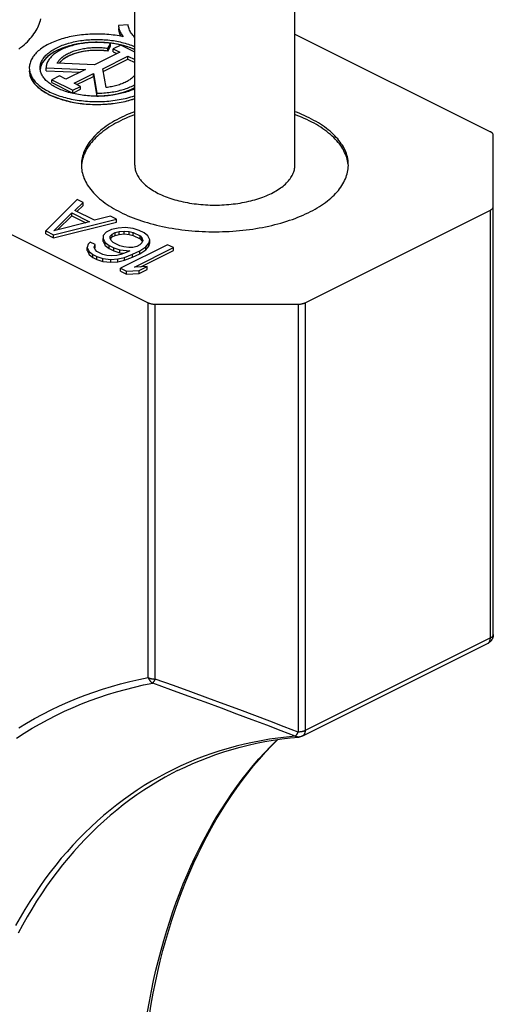
# Model space of a CAD drawing. Units: millimetres. Extents: x -26 to 37, y -81 to 380.
# Drawn here: x 11 to 26, y 329 to 358 of the extents above; entities that cross this region are included whole.
import ezdxf

# ---------------------------------------------------------------- set-up
doc = ezdxf.new("R2010")
doc.units = ezdxf.units.MM
doc.header["$LTSCALE"] = 16.335
doc.layers.get('0').update_dxf_attribs({"linetype": 'CONTINUOUS'})

msp = doc.modelspace()

# ---------------------------------------------------------------- linework, layer by layer
at = {"color": 7, "linetype": 'CONTINUOUS'}
for p, q in [((-9.297, 362.298), (15.347, 349.976)), ((14.944, 354.104), (14.944, 362.415)), ((19.744, 354.104), (19.744, 362.415)), ((14.746, 358.312), (14.46, 358.287)), ((14.138, 357.606), (14.219, 357.751)), ((14.196, 357.76), (14.143, 357.766)), ((14.203, 357.76), (14.18, 357.762)), ((14.219, 357.665), (14.219, 357.751)), ((14.498, 358.022), (14.502, 358.013)), ((14.596, 357.952), (14.537, 357.964)), ((19.744, 358.031), (25.6, 355.103)), ((14.498, 357.487), (13.742, 357.109)), ((14.138, 357.519), (14.219, 357.665)), ((14.138, 357.519), (14.138, 357.606)), ((14.524, 357.701), (14.297, 357.588)), ((14.297, 357.501), (14.297, 357.588)), ((14.297, 357.588), (14.498, 357.487)), ((14.297, 357.501), (14.411, 357.444)), ((14.352, 357.738), (14.351, 357.738)), ((14.513, 357.706), (14.491, 357.711)), ((14.944, 357.491), (14.524, 357.701)), ((14.561, 357.695), (14.54, 357.7)), ((14.608, 357.683), (14.587, 357.688)), ((14.786, 357.628), (14.783, 357.629)), ((13.742, 357.109), (12.621, 357.157)), ((13.987, 356.989), (14.74, 357.366)), ((14, 356.909), (14.74, 357.279)), ((14.74, 357.279), (14.74, 357.366)), ((14.74, 357.366), (14.942, 357.265)), ((14.74, 357.279), (14.942, 357.179)), ((12.109, 356.992), (12.108, 357.019)), ((12.288, 356.933), (12.288, 357.019)), ((12.288, 357.019), (13.463, 356.969)), ((12.288, 356.933), (13.303, 356.89)), ((13.463, 356.969), (12.883, 356.68)), ((14.083, 356.426), (13.987, 356.989)), ((12.689, 356.777), (12.461, 356.662)), ((12.461, 356.576), (12.461, 356.662)), ((12.461, 356.662), (13.091, 356.347)), ((12.461, 356.576), (13.091, 356.261)), ((12.883, 356.68), (12.689, 356.777)), ((13.125, 356.558), (13.705, 356.848)), ((13.212, 356.515), (13.705, 356.762)), ((13.705, 356.762), (13.705, 356.848)), ((13.705, 356.848), (13.805, 356.259)), ((13.705, 356.762), (13.805, 356.173)), ((13.056, 356.257), (13.007, 356.27)), ((13.091, 356.347), (13.319, 356.461)), ((13.091, 356.261), (13.319, 356.375)), ((13.091, 356.261), (13.091, 356.347)), ((13.319, 356.461), (13.125, 356.558)), ((13.319, 356.375), (13.319, 356.461)), ((14.931, 356.42), (14.944, 356.427)), ((13.107, 356.245), (13.056, 356.257)), ((13.158, 356.234), (13.107, 356.245)), ((13.808, 356.169), (13.753, 356.17)), ((13.805, 356.173), (13.805, 356.259)), ((13.864, 356.17), (13.808, 356.169)), ((25.688, 340.032), (25.688, 354.997)), ((21.344, 354.092), (21.344, 354.104)), ((13.219, 353.071), (12.276, 352.129)), ((13.396, 352.983), (13.219, 353.071)), ((13.152, 352.744), (13.396, 352.983)), ((13.742, 352.449), (13.152, 352.744)), ((13.211, 352.714), (13.396, 352.896)), ((13.396, 352.896), (13.396, 352.983)), ((20.048, 349.976), (25.6, 352.752)), ((12.512, 352.011), (14.397, 352.482)), ((12.514, 352.13), (13.062, 352.669)), ((12.633, 352.16), (13.062, 352.582)), ((13.062, 352.582), (13.062, 352.669)), ((13.062, 352.669), (13.592, 352.403)), ((13.062, 352.582), (13.477, 352.374)), ((14.221, 352.571), (13.742, 352.449)), ((14.397, 352.482), (14.221, 352.571)), ((14.397, 352.396), (14.397, 352.482)), ((12.512, 351.924), (14.397, 352.396)), ((13.592, 352.403), (12.514, 352.13)), ((14.242, 352.169), (14.091, 352.093)), ((14.451, 352.214), (14.242, 352.169)), ((14.66, 352.23), (14.451, 352.214)), ((14.898, 352.202), (14.66, 352.23)), ((15.075, 352.143), (14.898, 352.202)), ((15.222, 352.07), (15.075, 352.143)), ((12.276, 352.042), (12.276, 352.129)), ((12.276, 352.129), (12.512, 352.011)), ((12.276, 352.042), (12.512, 351.924)), ((12.512, 351.924), (12.512, 352.011)), ((14, 351.989), (13.998, 351.899)), ((13.998, 351.813), (13.998, 351.899)), ((13.998, 351.899), (14.055, 351.781)), ((14.091, 352.093), (14, 351.989)), ((14.207, 351.915), (14.208, 351.975)), ((14.235, 351.841), (14.207, 351.915)), ((14.208, 351.975), (14.269, 352.035)), ((14.215, 351.895), (14.269, 351.948)), ((14.293, 351.782), (14.235, 351.841)), ((14.269, 352.035), (14.359, 352.08)), ((14.269, 351.948), (14.269, 352.035)), ((14.269, 351.948), (14.359, 351.993)), ((14.359, 352.08), (14.479, 352.11)), ((14.359, 351.993), (14.359, 352.08)), ((14.359, 351.993), (14.479, 352.024)), ((14.479, 352.11), (14.628, 352.126)), ((14.479, 352.024), (14.479, 352.11)), ((14.479, 352.024), (14.628, 352.039)), ((14.628, 352.039), (14.628, 352.126)), ((14.628, 352.126), (14.777, 352.112)), ((14.628, 352.039), (14.777, 352.025)), ((14.777, 352.025), (14.777, 352.112)), ((14.777, 352.112), (14.895, 352.083)), ((14.777, 352.025), (14.895, 351.996)), ((14.895, 351.996), (14.895, 352.083)), ((14.895, 352.083), (15.101, 351.98)), ((14.895, 351.996), (15.101, 351.893)), ((15.101, 351.893), (15.101, 351.98)), ((15.101, 351.98), (15.16, 351.92)), ((15.101, 351.893), (15.16, 351.834)), ((15.188, 351.846), (15.157, 351.772)), ((15.16, 351.834), (15.16, 351.92)), ((15.16, 351.92), (15.188, 351.846)), ((15.34, 351.981), (15.222, 352.07)), ((15.397, 351.862), (15.34, 351.981)), ((15.365, 351.758), (15.397, 351.862)), ((15.397, 351.776), (15.397, 351.862)), ((13.548, 351.733), (13.516, 351.629)), ((13.516, 351.542), (13.516, 351.629)), ((13.516, 351.629), (13.573, 351.51)), ((13.516, 351.542), (13.573, 351.424)), ((13.609, 351.793), (13.548, 351.733)), ((13.756, 351.72), (13.609, 351.793)), ((13.725, 351.645), (13.756, 351.72)), ((13.753, 351.571), (13.725, 351.645)), ((13.742, 351.599), (13.756, 351.633)), ((13.811, 351.511), (13.753, 351.571)), ((13.756, 351.633), (13.756, 351.72)), ((13.998, 351.813), (14.055, 351.694)), ((14.055, 351.694), (14.055, 351.781)), ((14.055, 351.781), (14.172, 351.692)), ((14.055, 351.694), (14.172, 351.605)), ((14.172, 351.605), (14.172, 351.692)), ((14.172, 351.692), (14.32, 351.618)), ((14.172, 351.605), (14.32, 351.532)), ((14.5, 351.679), (14.293, 351.782)), ((14.32, 351.532), (14.32, 351.618)), ((14.32, 351.618), (14.497, 351.56)), ((14.497, 351.473), (14.497, 351.56)), ((14.497, 351.56), (14.794, 351.531)), ((14.618, 351.65), (14.5, 351.679)), ((15.929, 351.716), (14.515, 351.009)), ((14.767, 351.636), (14.618, 351.65)), ((14.886, 351.636), (14.767, 351.636)), ((15.005, 351.667), (14.886, 351.636)), ((14.933, 351.041), (16.106, 351.628)), ((15.096, 351.712), (15.005, 351.667)), ((15.092, 351.533), (15.273, 351.653)), ((15.092, 351.446), (15.273, 351.566)), ((15.157, 351.772), (15.096, 351.712)), ((15.16, 351.834), (15.171, 351.805)), ((15.273, 351.653), (15.365, 351.758)), ((15.273, 351.566), (15.365, 351.671)), ((15.273, 351.566), (15.273, 351.653)), ((15.365, 351.671), (15.397, 351.776)), ((15.365, 351.671), (15.365, 351.758)), ((16.106, 351.628), (15.929, 351.716)), ((16.106, 351.541), (16.106, 351.628)), ((13.573, 351.424), (13.573, 351.51)), ((13.573, 351.51), (13.69, 351.421)), ((13.573, 351.424), (13.69, 351.335)), ((13.69, 351.335), (13.69, 351.421)), ((13.69, 351.421), (13.808, 351.363)), ((13.69, 351.335), (13.808, 351.276)), ((13.808, 351.276), (13.808, 351.363)), ((13.808, 351.363), (13.986, 351.304)), ((13.808, 351.276), (13.986, 351.217)), ((13.988, 351.423), (13.811, 351.511)), ((13.986, 351.217), (13.986, 351.304)), ((13.986, 351.304), (14.223, 351.275)), ((14.107, 351.394), (13.988, 351.423)), ((14.255, 351.38), (14.107, 351.394)), ((14.223, 351.275), (14.432, 351.291)), ((14.223, 351.189), (14.223, 351.275)), ((14.404, 351.395), (14.255, 351.38)), ((14.32, 351.532), (14.497, 351.473)), ((14.524, 351.426), (14.404, 351.395)), ((14.432, 351.291), (14.641, 351.337)), ((14.432, 351.205), (14.432, 351.291)), ((14.432, 351.205), (14.641, 351.251)), ((14.497, 351.473), (14.622, 351.461)), ((14.734, 351.501), (14.524, 351.426)), ((14.641, 351.337), (14.881, 351.428)), ((14.641, 351.251), (14.881, 351.341)), ((14.641, 351.251), (14.641, 351.337)), ((14.794, 351.531), (14.734, 351.501)), ((14.881, 351.428), (15.092, 351.533)), ((14.881, 351.341), (15.092, 351.446)), ((14.881, 351.341), (14.881, 351.428)), ((15.092, 351.446), (15.092, 351.533)), ((15.123, 351.049), (16.106, 351.541)), ((13.986, 351.217), (14.223, 351.189)), ((14.223, 351.189), (14.432, 351.205)), ((14.515, 350.922), (14.515, 351.009)), ((14.515, 351.009), (14.692, 350.921)), ((15.32, 351.058), (14.933, 351.041)), ((15.079, 350.938), (15.32, 351.058)), ((15.079, 350.851), (15.32, 350.971)), ((15.32, 350.971), (15.32, 351.058)), ((14.515, 350.922), (14.692, 350.834)), ((14.692, 350.921), (15.079, 350.938)), ((14.692, 350.834), (14.692, 350.921)), ((14.692, 350.834), (15.079, 350.851)), ((15.079, 350.851), (15.079, 350.938)), ((15.559, 349.932), (19.836, 349.932)), ((25.522, 339.764), (19.97, 336.988)), ((19.604, 336.932), (19.871, 336.958))]:
    msp.add_line(p, q, dxfattribs=at)
at = {"color": 253, "linetype": 'CONTINUOUS'}
for p, q in [((25.6, 339.926), (25.6, 352.752)), ((15.347, 338.739), (15.347, 349.976)), ((15.559, 338.695), (15.559, 349.932)), ((19.836, 349.932), (19.836, 337.106)), ((20.048, 349.976), (20.048, 337.15)), ((25.688, 340.032), (25.688, 340.032)), ((25.6, 339.926), (20.048, 337.15))]:
    msp.add_line(p, q, dxfattribs=at)
at = {"color": 7, "linetype": 'CONTINUOUS'}
for points in [[(11.466, 357.581), (11.523, 357.624), (11.576, 357.668), (11.628, 357.712), (11.677, 357.756), (11.725, 357.802), (11.769, 357.848), (11.812, 357.894), (11.852, 357.941), (11.889, 357.989), (11.924, 358.037), (11.957, 358.085), (11.987, 358.134), (12.015, 358.183), (12.04, 358.232), (12.063, 358.282), (12.083, 358.332), (12.1, 358.383), (12.115, 358.433), (12.128, 358.484)], [(14.46, 358.287), (14.461, 358.258), (14.464, 358.229), (14.469, 358.201), (14.476, 358.172), (14.485, 358.144), (14.495, 358.116), (14.508, 358.088), (14.522, 358.06), (14.538, 358.033), (14.555, 358.005), (14.575, 357.978), (14.596, 357.952)], [(14.46, 358.2), (14.461, 358.172), (14.464, 358.141), (14.469, 358.113), (14.471, 358.109)], [(14.46, 358.2), (14.461, 358.177), (14.463, 358.154), (14.466, 358.131), (14.471, 358.109), (14.476, 358.086), (14.483, 358.063), (14.491, 358.041), (14.5, 358.018)], [(14.476, 358.086), (14.477, 358.082), (14.487, 358.052), (14.498, 358.022)], [(14.788, 358.151), (14.775, 358.183), (14.764, 358.215), (14.756, 358.247), (14.75, 358.279), (14.746, 358.312)], [(14.944, 357.935), (14.94, 357.939), (14.912, 357.968), (14.886, 357.998), (14.862, 358.028), (14.84, 358.058), (14.82, 358.089), (14.803, 358.12), (14.788, 358.151)], [(14.537, 357.964), (14.477, 357.975), (14.417, 357.985), (14.355, 357.994), (14.294, 358.002), (14.232, 358.009), (14.169, 358.015), (14.106, 358.02), (14.043, 358.025), (13.979, 358.028), (13.916, 358.03), (13.852, 358.031), (13.788, 358.031), (13.724, 358.031), (13.661, 358.029), (13.597, 358.026), (13.534, 358.022), (13.471, 358.017), (13.408, 358.011), (13.346, 358.005), (13.284, 357.997), (13.222, 357.988), (13.162, 357.978), (13.102, 357.968), (13.042, 357.956), (12.983, 357.944), (12.926, 357.93), (12.869, 357.916), (12.813, 357.901), (12.758, 357.884), (12.704, 357.867), (12.651, 357.85), (12.599, 357.831), (12.548, 357.811), (12.499, 357.791), (12.451, 357.77), (12.404, 357.748), (12.359, 357.726), (12.315, 357.703), (12.273, 357.679), (12.232, 357.654), (12.193, 357.629), (12.155, 357.604), (12.119, 357.577), (12.085, 357.55), (12.052, 357.523), (12.021, 357.495), (11.992, 357.467), (11.965, 357.438), (11.94, 357.408), (11.916, 357.379), (11.894, 357.349), (11.875, 357.319), (11.857, 357.288), (11.841, 357.257), (11.827, 357.226), (11.815, 357.195), (11.805, 357.163), (11.797, 357.131), (11.79, 357.1), (11.786, 357.068), (11.784, 357.036), (11.784, 357.019)], [(12.606, 357.62), (12.646, 357.64), (12.687, 357.659), (12.73, 357.676), (12.773, 357.694), (12.818, 357.71), (12.864, 357.726), (12.91, 357.741), (12.958, 357.756), (13.007, 357.769), (13.056, 357.782), (13.107, 357.794), (13.158, 357.805), (13.209, 357.815), (13.262, 357.824), (13.315, 357.833), (13.368, 357.84), (13.422, 357.847), (13.476, 357.853), (13.531, 357.858), (13.586, 357.862), (13.641, 357.865), (13.697, 357.868), (13.753, 357.869), (13.808, 357.869), (13.864, 357.869), (13.919, 357.868), (13.975, 357.865), (14.03, 357.862), (14.085, 357.858), (14.14, 357.853), (14.194, 357.847), (14.248, 357.84), (14.302, 357.833), (14.355, 357.824), (14.407, 357.815), (14.459, 357.805), (14.51, 357.794), (14.56, 357.782), (14.61, 357.769), (14.658, 357.756), (14.706, 357.741), (14.753, 357.726), (14.798, 357.71), (14.843, 357.694), (14.887, 357.676), (14.929, 357.658), (14.944, 357.652)], [(14.143, 357.766), (14.09, 357.771), (14.037, 357.775), (13.983, 357.778), (13.929, 357.781), (13.876, 357.782), (13.822, 357.783), (13.768, 357.783), (13.714, 357.782), (13.66, 357.78), (13.606, 357.777), (13.553, 357.773), (13.5, 357.769), (13.447, 357.763), (13.394, 357.757), (13.342, 357.75), (13.29, 357.742), (13.239, 357.734), (13.189, 357.724), (13.139, 357.714), (13.09, 357.703), (13.041, 357.691), (12.993, 357.679), (12.946, 357.666), (12.9, 357.651), (12.855, 357.637), (12.811, 357.621), (12.768, 357.605), (12.726, 357.588), (12.685, 357.571), (12.645, 357.553), (12.606, 357.534)], [(14.157, 357.765), (13.881, 357.782), (13.602, 357.777), (13.324, 357.748), (13.064, 357.697), (12.824, 357.626), (12.606, 357.534)], [(14.219, 357.751), (14.169, 357.758), (14.118, 357.764), (14.068, 357.768), (14.016, 357.772), (13.965, 357.776), (13.913, 357.778), (13.861, 357.779), (13.809, 357.78), (13.757, 357.779), (13.705, 357.778), (13.654, 357.776), (13.602, 357.773), (13.551, 357.769), (13.5, 357.764), (13.449, 357.758), (13.399, 357.752), (13.349, 357.744), (13.3, 357.736), (13.251, 357.727), (13.203, 357.717), (13.156, 357.706), (13.109, 357.695), (13.064, 357.682), (13.019, 357.669), (12.975, 357.655), (12.932, 357.641), (12.89, 357.625), (12.849, 357.609), (12.809, 357.593), (12.771, 357.575), (12.733, 357.557), (12.697, 357.538)], [(14.452, 357.719), (14.402, 357.729), (14.351, 357.738), (14.3, 357.746), (14.248, 357.754), (14.196, 357.76)], [(14.313, 357.744), (14.273, 357.75), (14.23, 357.756)], [(14.5, 358.018), (14.51, 357.996), (14.522, 357.973), (14.526, 357.965)], [(14.507, 358.004), (14.511, 357.995), (14.515, 357.986), (14.52, 357.977), (14.526, 357.965)], [(12.108, 357.019), (12.109, 357.047), (12.112, 357.075), (12.116, 357.103), (12.123, 357.13), (12.131, 357.158), (12.141, 357.185), (12.152, 357.212), (12.166, 357.239), (12.181, 357.266), (12.198, 357.293), (12.217, 357.319), (12.237, 357.345), (12.26, 357.37), (12.283, 357.395), (12.309, 357.42), (12.336, 357.444), (12.364, 357.468), (12.395, 357.492), (12.426, 357.515), (12.459, 357.537), (12.494, 357.559), (12.53, 357.58), (12.567, 357.6), (12.606, 357.62)], [(12.606, 357.534), (12.468, 357.456), (12.351, 357.371), (12.255, 357.279), (12.182, 357.181), (12.134, 357.08), (12.11, 356.975)], [(12.606, 357.534), (12.568, 357.514), (12.532, 357.494), (12.497, 357.474), (12.464, 357.453), (12.431, 357.431), (12.4, 357.409), (12.371, 357.387), (12.343, 357.364), (12.316, 357.34), (12.291, 357.316), (12.267, 357.292), (12.245, 357.267), (12.225, 357.242), (12.206, 357.217), (12.189, 357.192), (12.173, 357.166), (12.159, 357.14), (12.147, 357.113), (12.136, 357.087), (12.127, 357.06), (12.12, 357.034), (12.115, 357.007), (12.111, 356.98), (12.11, 356.977)], [(12.697, 357.538), (12.662, 357.519), (12.629, 357.499), (12.597, 357.479), (12.566, 357.458), (12.537, 357.437)], [(12.621, 357.157), (12.632, 357.178), (12.644, 357.199), (12.658, 357.22), (12.673, 357.24), (12.69, 357.261), (12.708, 357.28), (12.727, 357.3), (12.748, 357.319), (12.77, 357.338), (12.794, 357.357), (12.819, 357.375), (12.845, 357.392), (12.872, 357.409), (12.901, 357.426), (12.931, 357.442), (12.962, 357.457), (12.994, 357.472), (13.027, 357.487), (13.061, 357.5), (13.096, 357.513), (13.132, 357.526), (13.169, 357.538), (13.206, 357.549), (13.245, 357.559), (13.284, 357.569), (13.324, 357.578), (13.364, 357.587), (13.405, 357.594), (13.447, 357.601), (13.489, 357.607), (13.531, 357.613), (13.574, 357.617), (13.617, 357.621), (13.661, 357.624), (13.704, 357.626), (13.748, 357.628), (13.792, 357.628), (13.835, 357.628), (13.879, 357.627), (13.923, 357.626), (13.966, 357.623), (14.01, 357.62), (14.053, 357.616), (14.095, 357.611), (14.138, 357.606)], [(14.138, 357.519), (13.887, 357.541), (13.632, 357.535), (13.385, 357.504), (13.154, 357.446), (12.954, 357.367), (12.792, 357.269), (12.674, 357.154)], [(14.138, 357.519), (14.098, 357.524), (14.058, 357.529), (14.018, 357.533), (13.977, 357.536), (13.936, 357.538), (13.895, 357.54), (13.855, 357.541), (13.813, 357.542), (13.772, 357.542), (13.731, 357.541), (13.69, 357.539), (13.65, 357.537), (13.609, 357.534), (13.569, 357.53), (13.529, 357.526), (13.489, 357.521), (13.449, 357.515), (13.41, 357.508), (13.372, 357.501), (13.334, 357.494), (13.296, 357.485), (13.259, 357.477), (13.223, 357.467), (13.187, 357.457), (13.152, 357.446), (13.118, 357.435), (13.085, 357.423), (13.052, 357.41), (13.02, 357.397), (12.99, 357.384), (12.96, 357.37), (12.931, 357.355), (12.903, 357.34), (12.876, 357.325), (12.85, 357.309), (12.825, 357.292), (12.801, 357.276), (12.779, 357.259), (12.757, 357.241), (12.737, 357.223), (12.718, 357.205)], [(14.463, 357.717), (14.43, 357.724), (14.392, 357.731)], [(14.599, 357.685), (14.551, 357.697), (14.502, 357.709), (14.452, 357.719)], [(14.944, 357.565), (14.911, 357.58), (14.87, 357.597), (14.827, 357.613), (14.783, 357.629), (14.739, 357.644), (14.693, 357.659), (14.646, 357.672), (14.599, 357.685)], [(14.739, 357.644), (14.727, 357.648), (14.671, 357.665), (14.608, 357.683)], [(14.944, 357.565), (14.894, 357.587), (14.839, 357.609), (14.827, 357.613)], [(12.537, 357.437), (12.509, 357.415), (12.483, 357.392), (12.458, 357.369), (12.435, 357.346), (12.414, 357.322), (12.394, 357.298), (12.376, 357.274), (12.359, 357.25), (12.344, 357.225), (12.331, 357.2), (12.32, 357.174), (12.31, 357.149), (12.302, 357.123), (12.296, 357.097), (12.291, 357.071), (12.289, 357.045), (12.288, 357.019)], [(12.718, 357.205), (12.701, 357.186), (12.684, 357.168), (12.674, 357.154)], [(11.784, 357.019), (11.784, 357.004), (11.786, 356.972), (11.79, 356.94), (11.796, 356.909), (11.804, 356.877), (11.814, 356.845), (11.826, 356.814), (11.84, 356.783), (11.856, 356.752), (11.874, 356.721), (11.894, 356.691), (11.915, 356.661), (11.939, 356.631), (11.964, 356.602), (11.991, 356.573), (12.02, 356.545), (12.051, 356.517), (12.084, 356.49), (12.118, 356.463), (12.154, 356.436), (12.191, 356.41), (12.231, 356.385), (12.271, 356.361), (12.314, 356.337), (12.357, 356.314), (12.403, 356.291), (12.449, 356.269), (12.497, 356.248), (12.546, 356.228), (12.597, 356.209), (12.649, 356.19), (12.701, 356.172), (12.755, 356.155), (12.81, 356.139), (12.866, 356.124), (12.923, 356.109), (12.981, 356.096), (13.04, 356.083), (13.099, 356.071), (13.159, 356.061), (13.22, 356.051), (13.281, 356.042), (13.343, 356.034), (13.406, 356.028), (13.468, 356.022), (13.531, 356.017), (13.595, 356.013), (13.658, 356.01), (13.722, 356.008), (13.786, 356.007), (13.85, 356.008), (13.913, 356.009), (13.977, 356.011), (14.04, 356.014), (14.104, 356.018), (14.167, 356.023), (14.229, 356.03), (14.291, 356.037), (14.353, 356.045), (14.414, 356.054), (14.475, 356.064), (14.535, 356.075), (14.594, 356.087), (14.652, 356.1), (14.71, 356.113), (14.767, 356.128), (14.822, 356.144), (14.877, 356.16), (14.931, 356.177), (14.944, 356.182)], [(11.784, 356.933), (11.784, 356.917), (11.786, 356.886), (11.79, 356.855), (11.796, 356.823), (11.804, 356.792), (11.813, 356.761), (11.825, 356.73), (11.839, 356.7), (11.854, 356.669), (11.871, 356.639), (11.89, 356.609), (11.911, 356.58), (11.934, 356.55), (11.959, 356.521), (11.985, 356.493), (12.013, 356.465), (12.043, 356.437), (12.075, 356.41), (12.108, 356.384), (12.143, 356.357), (12.18, 356.332), (12.218, 356.307), (12.257, 356.283), (12.298, 356.259), (12.341, 356.236), (12.385, 356.213), (12.43, 356.192), (12.477, 356.171), (12.525, 356.15), (12.574, 356.131), (12.624, 356.112), (12.676, 356.094), (12.728, 356.077), (12.782, 356.06), (12.837, 356.045), (12.892, 356.03), (12.949, 356.017), (13.006, 356.004), (13.064, 355.992), (13.123, 355.981), (13.182, 355.97), (13.242, 355.961), (13.303, 355.953), (13.364, 355.945), (13.425, 355.939), (13.487, 355.934), (13.549, 355.929), (13.612, 355.926), (13.674, 355.923), (13.737, 355.921), (13.8, 355.921), (13.862, 355.921), (13.925, 355.922), (13.988, 355.925), (14.05, 355.928), (14.113, 355.932), (14.174, 355.937), (14.236, 355.944), (14.297, 355.951), (14.358, 355.959), (14.418, 355.968), (14.478, 355.978), (14.537, 355.989), (14.595, 356), (14.652, 356.013), (14.709, 356.027), (14.765, 356.041), (14.82, 356.056), (14.874, 356.072), (14.926, 356.089), (14.944, 356.095)], [(11.784, 356.933), (11.824, 356.733), (11.942, 356.541), (12.134, 356.364), (12.392, 356.21), (12.706, 356.084), (13.069, 355.991)], [(12.426, 356.524), (12.395, 356.547), (12.364, 356.571), (12.336, 356.594), (12.309, 356.619), (12.283, 356.643), (12.26, 356.669), (12.237, 356.694), (12.217, 356.72), (12.198, 356.746), (12.181, 356.773), (12.166, 356.799), (12.152, 356.826), (12.141, 356.854), (12.131, 356.881), (12.123, 356.908), (12.116, 356.936), (12.112, 356.964), (12.109, 356.992)], [(14.944, 356.799), (14.943, 356.797), (14.926, 356.777), (14.908, 356.757), (14.888, 356.738), (14.867, 356.718), (14.845, 356.7), (14.821, 356.681), (14.796, 356.663), (14.77, 356.646), (14.743, 356.629), (14.714, 356.612), (14.684, 356.596), (14.653, 356.581), (14.621, 356.566), (14.588, 356.551), (14.554, 356.538), (14.519, 356.525), (14.483, 356.512), (14.446, 356.5), (14.408, 356.489), (14.369, 356.479), (14.33, 356.469), (14.29, 356.46), (14.25, 356.452), (14.209, 356.444), (14.167, 356.437), (14.125, 356.431), (14.083, 356.426)], [(12.494, 356.48), (12.459, 356.502), (12.426, 356.524)], [(13.007, 356.27), (12.958, 356.283), (12.91, 356.298), (12.864, 356.313), (12.818, 356.328), (12.773, 356.345), (12.73, 356.362), (12.687, 356.38), (12.646, 356.399), (12.606, 356.418), (12.567, 356.438), (12.53, 356.459), (12.494, 356.48)], [(13.805, 356.259), (13.858, 356.26), (13.909, 356.261), (13.961, 356.263), (14.013, 356.266), (14.064, 356.27), (14.115, 356.275), (14.166, 356.281), (14.216, 356.287), (14.266, 356.294), (14.315, 356.303), (14.364, 356.312), (14.412, 356.322), (14.46, 356.332), (14.506, 356.344), (14.552, 356.356), (14.597, 356.369), (14.641, 356.383), (14.684, 356.398), (14.726, 356.413), (14.767, 356.429), (14.806, 356.446), (14.845, 356.463), (14.883, 356.481), (14.919, 356.5), (14.944, 356.514)], [(13.805, 356.173), (13.855, 356.173), (13.904, 356.174), (13.953, 356.176), (14.002, 356.179), (14.051, 356.182), (14.099, 356.187), (14.147, 356.192), (14.195, 356.198), (14.243, 356.204), (14.29, 356.212), (14.336, 356.22), (14.382, 356.229), (14.427, 356.238), (14.472, 356.249), (14.516, 356.26), (14.559, 356.272), (14.602, 356.284), (14.643, 356.297), (14.684, 356.311), (14.724, 356.326), (14.762, 356.341), (14.8, 356.357), (14.837, 356.373), (14.873, 356.39), (14.907, 356.408), (14.941, 356.426), (14.944, 356.427)], [(13.805, 356.173), (14.012, 356.179), (14.22, 356.201), (14.419, 356.237), (14.607, 356.286), (14.775, 356.346), (14.931, 356.42)], [(14.944, 356.387), (14.929, 356.38), (14.887, 356.362), (14.843, 356.345), (14.798, 356.328), (14.753, 356.313), (14.706, 356.298), (14.658, 356.283), (14.61, 356.27), (14.56, 356.257), (14.51, 356.245), (14.459, 356.234), (14.407, 356.224), (14.355, 356.214), (14.302, 356.206), (14.248, 356.198), (14.194, 356.192), (14.14, 356.186), (14.085, 356.181), (14.03, 356.177), (13.975, 356.173), (13.919, 356.171), (13.864, 356.17)], [(13.069, 355.991), (13.38, 355.944), (13.702, 355.922), (14.027, 355.927), (14.352, 355.958), (14.657, 356.014), (14.944, 356.095)], [(13.753, 356.17), (13.697, 356.171), (13.641, 356.173), (13.586, 356.177), (13.531, 356.181), (13.476, 356.186), (13.422, 356.192), (13.368, 356.198), (13.315, 356.206), (13.262, 356.214), (13.209, 356.224), (13.158, 356.234)], [(14.944, 355.704), (14.939, 355.703), (14.858, 355.671), (14.779, 355.639), (14.701, 355.606), (14.626, 355.572), (14.552, 355.537), (14.479, 355.5), (14.409, 355.463), (14.341, 355.425), (14.274, 355.387), (14.21, 355.347), (14.147, 355.307), (14.087, 355.265), (14.028, 355.223), (13.972, 355.181), (13.918, 355.137), (13.867, 355.093), (13.817, 355.049), (13.77, 355.003), (13.726, 354.957), (13.683, 354.911), (13.643, 354.864), (13.606, 354.816), (13.571, 354.768), (13.538, 354.72), (13.508, 354.671), (13.48, 354.622), (13.455, 354.572), (13.432, 354.523), (13.412, 354.473), (13.395, 354.422), (13.38, 354.372), (13.367, 354.321), (13.357, 354.27), (13.35, 354.219), (13.346, 354.168), (13.344, 354.117), (13.344, 354.104)], [(20.172, 355.519), (20.099, 355.554), (20.024, 355.589), (19.947, 355.623), (19.869, 355.655), (19.789, 355.687), (19.744, 355.704)], [(14.944, 355.618), (14.909, 355.604), (14.826, 355.572), (14.746, 355.539), (14.667, 355.504), (14.59, 355.469), (14.515, 355.432), (14.442, 355.394), (14.371, 355.356), (14.302, 355.317), (14.235, 355.276), (14.17, 355.235), (14.108, 355.193), (14.047, 355.151), (13.989, 355.107), (13.933, 355.063), (13.88, 355.018), (13.828, 354.972), (13.78, 354.926), (13.733, 354.879), (13.689, 354.831), (13.648, 354.783), (13.609, 354.735), (13.573, 354.685), (13.539, 354.636), (13.508, 354.586), (13.48, 354.535), (13.454, 354.485), (13.431, 354.434), (13.411, 354.382), (13.393, 354.331), (13.378, 354.279), (13.366, 354.227), (13.356, 354.175), (13.349, 354.122), (13.345, 354.07)], [(20.172, 355.432), (20.097, 355.469), (20.02, 355.504), (19.941, 355.539), (19.861, 355.572), (19.779, 355.604), (19.744, 355.618)], [(21.344, 354.104), (21.343, 354.143), (21.34, 354.194), (21.334, 354.245), (21.325, 354.296), (21.314, 354.346), (21.301, 354.397), (21.284, 354.447), (21.266, 354.498), (21.244, 354.548), (21.22, 354.597), (21.194, 354.647), (21.165, 354.696), (21.133, 354.744), (21.1, 354.792), (21.063, 354.84), (21.024, 354.887), (20.983, 354.934), (20.94, 354.98), (20.894, 355.026), (20.845, 355.071), (20.795, 355.115), (20.742, 355.159), (20.687, 355.202), (20.63, 355.245), (20.571, 355.286), (20.509, 355.327), (20.446, 355.367), (20.38, 355.406), (20.313, 355.444), (20.243, 355.482), (20.172, 355.519)], [(21.338, 354.122), (21.331, 354.175), (21.322, 354.227), (21.309, 354.279), (21.294, 354.331), (21.277, 354.382), (21.256, 354.434), (21.233, 354.485), (21.207, 354.535), (21.179, 354.586), (21.148, 354.636), (21.114, 354.685), (21.078, 354.735), (21.039, 354.783), (20.998, 354.831), (20.954, 354.879), (20.908, 354.926), (20.859, 354.972), (20.808, 355.018), (20.754, 355.063), (20.698, 355.107), (20.64, 355.151), (20.58, 355.193), (20.517, 355.235), (20.452, 355.276), (20.385, 355.317), (20.316, 355.356), (20.245, 355.394), (20.172, 355.432)], [(25.688, 354.997), (25.687, 355.003), (25.686, 355.01), (25.685, 355.016), (25.683, 355.023), (25.68, 355.029), (25.677, 355.036), (25.674, 355.042), (25.669, 355.048), (25.665, 355.054), (25.659, 355.06), (25.654, 355.066), (25.647, 355.072), (25.641, 355.077), (25.633, 355.083), (25.626, 355.088), (25.617, 355.093), (25.609, 355.098), (25.6, 355.103)], [(13.344, 354.104), (13.344, 354.066), (13.348, 354.015)], [(13.348, 354.015), (13.354, 353.964), (13.362, 353.913), (13.373, 353.862), (13.387, 353.812), (13.403, 353.761), (13.422, 353.711), (13.443, 353.661), (13.467, 353.611), (13.493, 353.562), (13.522, 353.513), (13.554, 353.465), (13.588, 353.416), (13.624, 353.369), (13.663, 353.321), (13.704, 353.275), (13.748, 353.228), (13.794, 353.183), (13.842, 353.138), (13.892, 353.093), (13.945, 353.05), (14, 353.007), (14.057, 352.964), (14.117, 352.923), (14.178, 352.882), (14.242, 352.842), (14.307, 352.803), (14.374, 352.764), (14.444, 352.727), (14.515, 352.69)], [(14.515, 352.69), (14.588, 352.654), (14.663, 352.62), (14.74, 352.586), (14.818, 352.553), (14.899, 352.522), (14.98, 352.491), (15.063, 352.461), (15.148, 352.433), (15.234, 352.405), (15.322, 352.379), (15.41, 352.353), (15.5, 352.329), (15.592, 352.306), (15.684, 352.285), (15.778, 352.264), (15.872, 352.245), (15.968, 352.226), (16.064, 352.209), (16.161, 352.194), (16.259, 352.179), (16.358, 352.166), (16.457, 352.154), (16.557, 352.143), (16.657, 352.134), (16.758, 352.126), (16.86, 352.119), (16.961, 352.114), (17.063, 352.109), (17.165, 352.106), (17.267, 352.105), (17.369, 352.104), (17.471, 352.105), (17.573, 352.108), (17.675, 352.111), (17.777, 352.116), (17.878, 352.122), (17.979, 352.13), (18.08, 352.139), (18.18, 352.149), (18.28, 352.16), (18.379, 352.173), (18.477, 352.186), (18.575, 352.201), (18.672, 352.218), (18.768, 352.235), (18.863, 352.254), (18.957, 352.274), (19.05, 352.295), (19.141, 352.318), (19.232, 352.341), (19.322, 352.366), (19.41, 352.392), (19.496, 352.419), (19.582, 352.447), (19.666, 352.476), (19.748, 352.506), (19.829, 352.537), (19.908, 352.57), (19.986, 352.603), (20.062, 352.637), (20.136, 352.672), (20.208, 352.708), (20.278, 352.745), (20.347, 352.783), (20.413, 352.822), (20.478, 352.862), (20.54, 352.902), (20.601, 352.943), (20.659, 352.985), (20.715, 353.028), (20.769, 353.071), (20.82, 353.115), (20.87, 353.16), (20.917, 353.206), (20.962, 353.251), (21.004, 353.298), (21.044, 353.345), (21.082, 353.392), (21.117, 353.44), (21.149, 353.489), (21.18, 353.538), (21.207, 353.587), (21.233, 353.636), (21.255, 353.686), (21.275, 353.736), (21.293, 353.786), (21.308, 353.837), (21.32, 353.888), (21.33, 353.939), (21.337, 353.989), (21.342, 354.041), (21.344, 354.092)], [(14.944, 354.104), (14.945, 354.069), (14.948, 354.035), (14.953, 354), (14.96, 353.965), (14.969, 353.93), (14.98, 353.896), (14.993, 353.862), (15.008, 353.828), (15.025, 353.794), (15.044, 353.76), (15.065, 353.727), (15.088, 353.694), (15.113, 353.661), (15.14, 353.629), (15.169, 353.597), (15.199, 353.566), (15.231, 353.535), (15.265, 353.504), (15.301, 353.474), (15.339, 353.445), (15.378, 353.416), (15.419, 353.388), (15.461, 353.36), (15.505, 353.333), (15.551, 353.307), (15.598, 353.281), (15.647, 353.256), (15.697, 353.232), (15.748, 353.208), (15.801, 353.185), (15.855, 353.163), (15.91, 353.142), (15.967, 353.121), (16.025, 353.102), (16.084, 353.083), (16.144, 353.065), (16.205, 353.048), (16.267, 353.032), (16.329, 353.017), (16.393, 353.003), (16.458, 352.989), (16.523, 352.977), (16.589, 352.965), (16.655, 352.955), (16.722, 352.945), (16.79, 352.937), (16.858, 352.929), (16.927, 352.923), (16.996, 352.917), (17.065, 352.912), (17.134, 352.909), (17.204, 352.906), (17.274, 352.905), (17.344, 352.904), (17.413, 352.905), (17.483, 352.906), (17.553, 352.909), (17.622, 352.912), (17.692, 352.917), (17.76, 352.923), (17.829, 352.929), (17.897, 352.937), (17.965, 352.945), (18.032, 352.955), (18.099, 352.965), (18.165, 352.977), (18.23, 352.989), (18.294, 353.003), (18.358, 353.017), (18.421, 353.032), (18.483, 353.048), (18.544, 353.065), (18.604, 353.083), (18.662, 353.102), (18.72, 353.121), (18.777, 353.142), (18.832, 353.163), (18.886, 353.185), (18.939, 353.208), (18.991, 353.231), (19.041, 353.256)], [(19.041, 353.256), (19.089, 353.281), (19.137, 353.307), (19.182, 353.333), (19.226, 353.36), (19.269, 353.388), (19.31, 353.416), (19.349, 353.445), (19.386, 353.474), (19.422, 353.504), (19.456, 353.535), (19.488, 353.566), (19.519, 353.597), (19.547, 353.629), (19.574, 353.661), (19.599, 353.694), (19.622, 353.727), (19.643, 353.76), (19.662, 353.794), (19.679, 353.828), (19.694, 353.862), (19.707, 353.896), (19.718, 353.93), (19.727, 353.965), (19.735, 354), (19.74, 354.035), (19.743, 354.069), (19.744, 354.104)], [(25.6, 352.752), (25.609, 352.757), (25.617, 352.762), (25.626, 352.767), (25.633, 352.772), (25.641, 352.778), (25.647, 352.783), (25.654, 352.789), (25.659, 352.795), (25.665, 352.801), (25.669, 352.807), (25.674, 352.813), (25.677, 352.82), (25.68, 352.826), (25.683, 352.832), (25.685, 352.839), (25.686, 352.845), (25.687, 352.852), (25.688, 352.858)], [(15.347, 349.976), (15.356, 349.972), (15.366, 349.968), (15.376, 349.963), (15.387, 349.96), (15.398, 349.956), (15.409, 349.953), (15.42, 349.949), (15.432, 349.946), (15.444, 349.944), (15.456, 349.941), (15.469, 349.939), (15.481, 349.938), (15.494, 349.936), (15.507, 349.935), (15.52, 349.934), (15.533, 349.933), (15.546, 349.933), (15.559, 349.932)], [(19.836, 349.932), (19.849, 349.933), (19.862, 349.933), (19.875, 349.934), (19.888, 349.935), (19.901, 349.936), (19.913, 349.938), (19.926, 349.939), (19.938, 349.941), (19.95, 349.944), (19.962, 349.946), (19.974, 349.949), (19.986, 349.953), (19.997, 349.956), (20.008, 349.96), (20.018, 349.963), (20.029, 349.968), (20.038, 349.972), (20.048, 349.976)], [(25.688, 340.032), (25.687, 340.017), (25.686, 340.003), (25.684, 339.988), (25.682, 339.974), (25.679, 339.96), (25.675, 339.946), (25.67, 339.932), (25.665, 339.919), (25.659, 339.905), (25.653, 339.892), (25.645, 339.879), (25.637, 339.866), (25.629, 339.854), (25.62, 339.842), (25.61, 339.831)], [(25.61, 339.831), (25.599, 339.82), (25.589, 339.81), (25.577, 339.8), (25.565, 339.79), (25.552, 339.782), (25.539, 339.774), (25.526, 339.766), (25.522, 339.764)], [(15.381, 328.616), (15.437, 328.949), (15.498, 329.277), (15.564, 329.602), (15.634, 329.924), (15.709, 330.241), (15.789, 330.554), (15.874, 330.864), (15.963, 331.169), (16.057, 331.47), (16.155, 331.767), (16.258, 332.059), (16.366, 332.347), (16.478, 332.631), (16.594, 332.91), (16.715, 333.184), (16.841, 333.454), (16.971, 333.718), (17.105, 333.978), (17.244, 334.234), (17.387, 334.484), (17.534, 334.729), (17.685, 334.969), (17.841, 335.204), (18.001, 335.433), (18.165, 335.658), (18.333, 335.877), (18.506, 336.09), (18.682, 336.298), (18.862, 336.501), (19.046, 336.698), (19.229, 336.883)], [(16.227, 335.949), (16.452, 336.057), (16.679, 336.16), (16.909, 336.257), (17.142, 336.348), (17.377, 336.433), (17.615, 336.513), (17.856, 336.586), (18.099, 336.653), (18.344, 336.715), (18.592, 336.77), (18.841, 336.82), (19.093, 336.863), (19.347, 336.901), (19.604, 336.932)], [(19.97, 336.988), (19.965, 336.986), (19.952, 336.98), (19.939, 336.975), (19.926, 336.97), (19.912, 336.966), (19.899, 336.963), (19.885, 336.96), (19.871, 336.958)]]:
    msp.add_lwpolyline(points, dxfattribs=at)
at = {"color": 253, "linetype": 'CONTINUOUS'}
for points in [[(25.6, 339.926), (25.609, 339.931), (25.617, 339.936), (25.626, 339.941), (25.633, 339.946), (25.641, 339.952), (25.647, 339.957), (25.654, 339.963), (25.659, 339.969), (25.665, 339.975), (25.669, 339.981), (25.674, 339.987), (25.677, 339.993), (25.68, 340), (25.683, 340.006), (25.685, 340.013), (25.686, 340.019), (25.687, 340.026), (25.688, 340.032)], [(25.522, 339.764), (25.525, 339.766), (25.529, 339.768), (25.532, 339.77), (25.536, 339.772), (25.539, 339.775), (25.543, 339.778), (25.546, 339.78), (25.549, 339.783), (25.553, 339.787), (25.556, 339.79), (25.559, 339.793), (25.562, 339.797), (25.564, 339.8), (25.567, 339.804), (25.57, 339.808), (25.572, 339.812), (25.575, 339.816), (25.577, 339.82), (25.579, 339.825), (25.581, 339.829), (25.583, 339.834), (25.585, 339.839), (25.587, 339.843), (25.588, 339.848), (25.59, 339.853), (25.591, 339.858), (25.593, 339.864), (25.594, 339.869), (25.595, 339.874), (25.596, 339.88), (25.597, 339.885), (25.598, 339.891), (25.598, 339.897), (25.599, 339.902), (25.599, 339.908), (25.599, 339.914), (25.6, 339.92), (25.6, 339.926)], [(11.4, 336.925), (11.632, 337.075), (11.868, 337.218), (12.107, 337.355), (12.349, 337.487), (12.594, 337.612), (12.843, 337.73), (13.094, 337.843), (13.348, 337.949), (13.606, 338.05), (13.866, 338.143), (14.128, 338.231), (14.394, 338.312), (14.662, 338.387), (14.933, 338.455), (15.206, 338.517), (15.482, 338.573)], [(11.466, 337.228), (11.703, 337.373), (11.944, 337.511), (12.188, 337.643), (12.435, 337.769), (12.686, 337.889), (12.939, 338.003), (13.196, 338.11), (13.455, 338.211), (13.717, 338.306), (13.982, 338.394), (14.25, 338.476), (14.52, 338.551), (14.793, 338.62), (15.069, 338.682), (15.347, 338.739)], [(15.347, 338.739), (15.351, 338.727), (15.356, 338.715), (15.362, 338.703), (15.368, 338.692), (15.374, 338.681), (15.381, 338.67), (15.388, 338.66), (15.395, 338.65), (15.403, 338.64), (15.41, 338.631), (15.419, 338.622), (15.427, 338.614), (15.436, 338.606), (15.445, 338.598), (15.454, 338.591), (15.463, 338.584), (15.473, 338.578), (15.482, 338.573)], [(15.347, 338.739), (15.356, 338.734), (15.366, 338.73), (15.376, 338.726), (15.387, 338.722), (15.398, 338.718), (15.409, 338.715), (15.42, 338.712), (15.432, 338.709), (15.444, 338.706), (15.456, 338.704), (15.469, 338.702), (15.481, 338.7), (15.494, 338.698), (15.507, 338.697), (15.52, 338.696), (15.533, 338.695), (15.546, 338.695), (15.559, 338.695)], [(15.482, 338.573), (15.487, 338.577), (15.491, 338.582), (15.496, 338.587), (15.5, 338.593), (15.505, 338.6), (15.51, 338.607), (15.515, 338.615), (15.52, 338.623), (15.526, 338.632), (15.531, 338.641), (15.537, 338.651), (15.542, 338.661), (15.548, 338.672), (15.553, 338.683), (15.559, 338.695)], [(19.75, 336.983), (19.334, 337.144), (18.904, 337.308), (18.462, 337.476), (18.007, 337.647), (17.539, 337.821), (17.053, 338.001), (16.548, 338.187), (16.024, 338.377), (15.482, 338.573)], [(19.836, 337.106), (19.418, 337.267), (18.988, 337.431), (18.544, 337.599), (18.089, 337.769), (17.62, 337.944), (17.133, 338.124), (16.626, 338.309), (16.101, 338.499), (15.559, 338.695)], [(19.836, 337.106), (19.833, 337.101), (19.83, 337.095), (19.827, 337.09), (19.824, 337.085), (19.821, 337.08), (19.819, 337.075), (19.816, 337.07), (19.813, 337.065), (19.81, 337.06), (19.807, 337.055), (19.805, 337.051), (19.802, 337.046), (19.799, 337.042), (19.796, 337.038), (19.794, 337.034), (19.791, 337.03), (19.788, 337.026), (19.786, 337.022), (19.783, 337.019), (19.781, 337.015), (19.778, 337.012), (19.776, 337.009), (19.773, 337.006), (19.771, 337.003), (19.768, 337), (19.766, 336.998), (19.764, 336.995)], [(20.048, 337.15), (20.038, 337.146), (20.029, 337.141), (20.018, 337.137), (20.008, 337.133), (19.997, 337.13), (19.986, 337.126), (19.974, 337.123), (19.962, 337.12), (19.95, 337.118), (19.938, 337.115), (19.926, 337.113), (19.913, 337.111), (19.901, 337.11), (19.888, 337.109), (19.875, 337.108), (19.862, 337.107), (19.849, 337.106), (19.836, 337.106)], [(20.048, 337.15), (20.048, 337.144), (20.048, 337.138), (20.047, 337.132), (20.047, 337.126), (20.046, 337.121), (20.046, 337.115), (20.045, 337.109), (20.044, 337.104), (20.043, 337.098), (20.042, 337.093), (20.041, 337.088), (20.04, 337.082), (20.038, 337.077), (20.037, 337.072), (20.035, 337.067), (20.033, 337.063), (20.031, 337.058), (20.029, 337.053), (20.027, 337.049), (20.025, 337.044), (20.023, 337.04), (20.02, 337.036), (20.018, 337.032), (20.015, 337.028), (20.013, 337.024), (20.01, 337.021), (20.007, 337.017), (20.004, 337.014), (20.001, 337.011), (19.998, 337.008), (19.994, 337.005), (19.991, 337.002), (19.988, 336.999), (19.984, 336.996), (19.98, 336.994), (19.977, 336.992), (19.973, 336.99), (19.97, 336.988)], [(15.327, 328.718), (15.384, 329.034), (15.445, 329.348), (15.51, 329.658), (15.58, 329.964), (15.654, 330.267), (15.732, 330.566), (15.815, 330.862), (15.902, 331.154), (15.993, 331.442), (16.088, 331.726), (16.188, 332.006), (16.291, 332.283), (16.399, 332.555), (16.511, 332.823), (16.627, 333.086), (16.747, 333.346), (16.872, 333.601), (17, 333.852), (17.132, 334.098), (17.268, 334.339), (17.408, 334.576), (17.552, 334.809), (17.7, 335.037), (17.852, 335.26), (18.007, 335.478), (18.166, 335.691), (18.329, 335.899), (18.496, 336.103), (18.666, 336.301), (18.84, 336.494), (19.017, 336.683), (19.198, 336.866), (19.213, 336.881)], [(19.75, 336.983), (19.492, 336.958), (19.235, 336.926), (18.98, 336.889), (18.727, 336.846), (18.476, 336.797), (18.228, 336.742), (17.982, 336.681), (17.738, 336.614), (17.497, 336.542), (17.258, 336.463), (17.022, 336.379), (16.788, 336.289), (16.557, 336.193), (16.329, 336.092)], [(19.764, 336.995), (19.761, 336.993), (19.759, 336.991), (19.757, 336.988), (19.755, 336.987), (19.753, 336.985), (19.75, 336.983)], [(19.862, 336.957), (19.859, 336.957), (19.849, 336.957), (19.839, 336.957), (19.829, 336.958), (19.819, 336.959), (19.809, 336.961), (19.799, 336.963), (19.789, 336.966), (19.779, 336.97), (19.77, 336.974), (19.76, 336.978), (19.75, 336.983)], [(16.329, 336.092), (16.104, 335.985), (15.881, 335.872), (15.661, 335.754), (15.444, 335.63), (15.23, 335.5), (15.02, 335.365), (14.812, 335.224), (14.607, 335.078), (14.406, 334.926), (14.207, 334.769), (14.012, 334.606), (13.821, 334.438), (13.633, 334.265), (13.448, 334.087), (13.266, 333.903), (13.088, 333.714), (12.914, 333.52), (12.743, 333.321), (12.576, 333.117), (12.413, 332.908), (12.253, 332.694), (12.097, 332.475), (11.945, 332.251), (11.797, 332.023), (11.652, 331.79), (11.512, 331.552), (11.375, 331.309)], [(16.227, 335.949), (16.071, 335.869), (15.852, 335.751), (15.636, 335.627), (15.423, 335.498), (15.212, 335.363), (15.005, 335.223), (14.801, 335.077), (14.601, 334.926), (14.403, 334.769), (14.209, 334.607), (14.018, 334.44), (13.83, 334.268), (13.646, 334.09), (13.465, 333.907), (13.288, 333.719), (13.114, 333.525), (12.944, 333.327), (12.778, 333.123), (12.615, 332.915), (12.455, 332.702), (12.3, 332.484), (12.148, 332.261), (12.001, 332.033), (11.857, 331.801), (11.717, 331.563), (11.58, 331.322), (11.448, 331.076)]]:
    msp.add_lwpolyline(points, dxfattribs=at)

doc.saveas('drawing.dxf')
